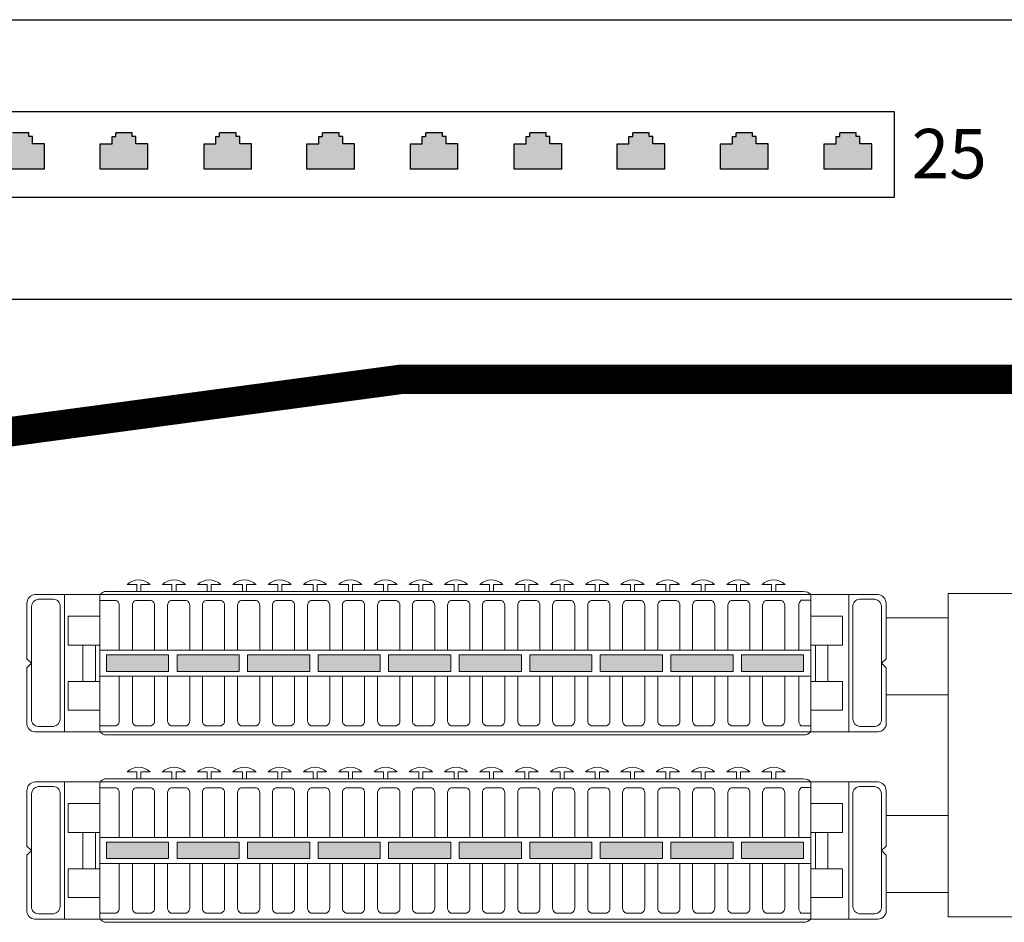
# Model space of a CAD drawing. Extents: x 11985 to 15885, y 7378 to 10243.
# Drawn here: x 15260 to 15393, y 9405 to 9528 of the extents above; entities that cross this region are included whole.
import ezdxf

# ---------------------------------------------------------------- set-up
doc = ezdxf.new("R2010")
doc.units = 0
doc.layers.get('0').update_dxf_attribs({"linetype": 'CONTINUOUS'})
doc.layers.add('gniazda', color=1, linetype='CONTINUOUS', lineweight=18)
doc.layers.add('OPIS', color=7, linetype='CONTINUOUS')
doc.styles.get("Standard").update_dxf_attribs({"font": 'TXT.SHX'})

msp = doc.modelspace()

# ---------------------------------------------------------------- hatches: boundary and pattern name
at = {"ltscale": 100}
for points in [[(15262.98, 9510.82), (15261.37, 9510.82), (15261.37, 9511.81), (15260.87, 9511.81), (15260.87, 9512.31), (15258.64, 9512.31), (15258.64, 9511.81), (15258.15, 9511.81), (15258.15, 9510.82), (15256.53, 9510.82), (15256.53, 9507.36), (15262.98, 9507.36)], [(15276.99, 9510.82), (15275.38, 9510.82), (15275.38, 9511.81), (15274.88, 9511.81), (15274.88, 9512.31), (15272.65, 9512.31), (15272.65, 9511.81), (15272.16, 9511.81), (15272.16, 9510.82), (15270.54, 9510.82), (15270.54, 9507.36), (15276.99, 9507.36)], [(15291.06, 9510.82), (15289.45, 9510.82), (15289.45, 9511.81), (15288.96, 9511.81), (15288.96, 9512.31), (15286.72, 9512.31), (15286.72, 9511.81), (15286.23, 9511.81), (15286.23, 9510.82), (15284.61, 9510.82), (15284.61, 9507.36), (15291.06, 9507.36)], [(15305.02, 9510.82), (15303.41, 9510.82), (15303.41, 9511.81), (15302.91, 9511.81), (15302.91, 9512.31), (15300.68, 9512.31), (15300.68, 9511.81), (15300.18, 9511.81), (15300.18, 9510.82), (15298.57, 9510.82), (15298.57, 9507.36), (15305.02, 9507.36)], [(15319.03, 9510.82), (15317.42, 9510.82), (15317.42, 9511.81), (15316.92, 9511.81), (15316.92, 9512.31), (15314.69, 9512.31), (15314.69, 9511.81), (15314.19, 9511.81), (15314.19, 9510.82), (15312.58, 9510.82), (15312.58, 9507.36), (15319.03, 9507.36)], [(15333.1, 9510.82), (15331.49, 9510.82), (15331.49, 9511.81), (15330.99, 9511.81), (15330.99, 9512.31), (15328.76, 9512.31), (15328.76, 9511.81), (15328.26, 9511.81), (15328.26, 9510.82), (15326.65, 9510.82), (15326.65, 9507.36), (15333.1, 9507.36)], [(15347.06, 9510.82), (15345.45, 9510.82), (15345.45, 9511.81), (15344.95, 9511.81), (15344.95, 9512.31), (15342.72, 9512.31), (15342.72, 9511.81), (15342.22, 9511.81), (15342.22, 9510.82), (15340.61, 9510.82), (15340.61, 9507.36), (15347.06, 9507.36)], [(15361.07, 9510.82), (15359.46, 9510.82), (15359.46, 9511.81), (15358.96, 9511.81), (15358.96, 9512.31), (15356.73, 9512.31), (15356.73, 9511.81), (15356.23, 9511.81), (15356.23, 9510.82), (15354.62, 9510.82), (15354.62, 9507.36), (15361.07, 9507.36)], [(15375.14, 9510.82), (15373.53, 9510.82), (15373.53, 9511.81), (15373.03, 9511.81), (15373.03, 9512.31), (15370.8, 9512.31), (15370.8, 9511.81), (15370.3, 9511.81), (15370.3, 9510.82), (15368.69, 9510.82), (15368.69, 9507.36), (15375.14, 9507.36)]]:
    msp.add_hatch(color=256, dxfattribs=at).paths.add_polyline_path(points)
at = {"layer": 'OPIS', "linetype": 'CONTINUOUS'}
for points in [[(15271.39, 9441.54), (15271.39, 9439.31), (15279.81, 9439.31), (15279.81, 9441.54)], [(15290.51, 9441.54), (15290.51, 9439.31), (15298.94, 9439.31), (15298.94, 9441.54)], [(15300.08, 9441.54), (15300.08, 9439.31), (15308.5, 9439.31), (15308.5, 9441.54)], [(15309.64, 9441.54), (15309.64, 9439.31), (15318.06, 9439.31), (15318.06, 9441.54)], [(15319.21, 9441.54), (15319.21, 9439.31), (15327.63, 9439.31), (15327.63, 9441.54)], [(15328.77, 9441.54), (15328.77, 9439.31), (15337.19, 9439.31), (15337.19, 9441.54)], [(15338.33, 9441.54), (15338.33, 9439.31), (15346.76, 9439.31), (15346.76, 9441.54)], [(15357.46, 9441.54), (15357.46, 9439.31), (15365.88, 9439.31), (15365.88, 9441.54)], [(15271.39, 9416.15), (15271.39, 9413.92), (15279.81, 9413.92), (15279.81, 9416.15)], [(15290.51, 9416.15), (15290.51, 9413.92), (15298.94, 9413.92), (15298.94, 9416.15)], [(15300.08, 9416.15), (15300.08, 9413.92), (15308.5, 9413.92), (15308.5, 9416.15)], [(15309.64, 9416.15), (15309.64, 9413.92), (15318.06, 9413.92), (15318.06, 9416.15)], [(15319.21, 9416.15), (15319.21, 9413.92), (15327.63, 9413.92), (15327.63, 9416.15)], [(15328.77, 9416.15), (15328.77, 9413.92), (15337.19, 9413.92), (15337.19, 9416.15)], [(15338.33, 9416.15), (15338.33, 9413.92), (15346.76, 9413.92), (15346.76, 9416.15)], [(15357.46, 9416.15), (15357.46, 9413.92), (15365.88, 9413.92), (15365.88, 9416.15)]]:
    msp.add_hatch(color=7, dxfattribs=at).paths.add_polyline_path(points)
h = msp.add_hatch(color=7, dxfattribs=at)
h.paths.add_polyline_path([(15280.95, 9441.54), (15280.95, 9439.31), (15281.51, 9439.31), (15281.51, 9441.54)])
h.paths.add_polyline_path([(15281.51, 9441.54), (15281.51, 9439.31), (15289.37, 9439.31), (15289.37, 9441.54), (15285.16, 9441.54)])
h = msp.add_hatch(color=7, dxfattribs=at)
h.paths.add_polyline_path([(15347.9, 9441.54), (15347.9, 9439.31), (15356.17, 9439.31), (15356.17, 9441.54)])
h.paths.add_polyline_path([(15356.17, 9441.54), (15356.17, 9439.31), (15356.32, 9439.31), (15356.32, 9441.54)])
h = msp.add_hatch(color=7, dxfattribs=at)
h.paths.add_polyline_path([(15280.95, 9416.15), (15280.95, 9413.92), (15281.51, 9413.92), (15281.51, 9416.15)])
h.paths.add_polyline_path([(15281.51, 9416.15), (15281.51, 9413.92), (15289.37, 9413.92), (15289.37, 9416.15), (15285.16, 9416.15)])
h = msp.add_hatch(color=7, dxfattribs=at)
h.paths.add_polyline_path([(15347.9, 9416.15), (15347.9, 9413.92), (15356.17, 9413.92), (15356.17, 9416.15)])
h.paths.add_polyline_path([(15356.17, 9416.15), (15356.17, 9413.92), (15356.32, 9413.92), (15356.32, 9416.15)])

# ---------------------------------------------------------------- linework, layer by layer
at = {"ltscale": 100}
for p, q in [((15260.87, 9512.31), (15258.64, 9512.31)), ((15260.87, 9511.81), (15260.87, 9512.31)), ((15261.37, 9511.81), (15260.87, 9511.81)), ((15261.37, 9510.82), (15261.37, 9511.81)), ((15272.16, 9510.82), (15272.16, 9511.81)), ((15272.16, 9511.81), (15272.65, 9511.81)), ((15272.65, 9511.81), (15272.65, 9512.31)), ((15274.88, 9512.31), (15272.65, 9512.31)), ((15274.88, 9511.81), (15274.88, 9512.31)), ((15275.38, 9511.81), (15274.88, 9511.81)), ((15275.38, 9510.82), (15275.38, 9511.81)), ((15286.23, 9510.82), (15286.23, 9511.81)), ((15286.23, 9511.81), (15286.72, 9511.81)), ((15286.72, 9511.81), (15286.72, 9512.31)), ((15288.96, 9512.31), (15286.72, 9512.31)), ((15288.96, 9511.81), (15288.96, 9512.31)), ((15289.45, 9511.81), (15288.96, 9511.81)), ((15289.45, 9510.82), (15289.45, 9511.81)), ((15300.18, 9510.82), (15300.18, 9511.81)), ((15300.18, 9511.81), (15300.68, 9511.81)), ((15300.68, 9511.81), (15300.68, 9512.31)), ((15302.91, 9512.31), (15300.68, 9512.31)), ((15302.91, 9511.81), (15302.91, 9512.31)), ((15303.41, 9511.81), (15302.91, 9511.81)), ((15303.41, 9510.82), (15303.41, 9511.81)), ((15314.19, 9510.82), (15314.19, 9511.81)), ((15314.19, 9511.81), (15314.69, 9511.81)), ((15314.69, 9511.81), (15314.69, 9512.31)), ((15316.92, 9512.31), (15314.69, 9512.31)), ((15316.92, 9511.81), (15316.92, 9512.31)), ((15317.42, 9511.81), (15316.92, 9511.81)), ((15317.42, 9510.82), (15317.42, 9511.81)), ((15328.26, 9510.82), (15328.26, 9511.81)), ((15328.26, 9511.81), (15328.76, 9511.81)), ((15328.76, 9511.81), (15328.76, 9512.31)), ((15330.99, 9512.31), (15328.76, 9512.31)), ((15330.99, 9511.81), (15330.99, 9512.31)), ((15331.49, 9511.81), (15330.99, 9511.81)), ((15331.49, 9510.82), (15331.49, 9511.81)), ((15342.22, 9510.82), (15342.22, 9511.81)), ((15342.22, 9511.81), (15342.72, 9511.81)), ((15342.72, 9511.81), (15342.72, 9512.31)), ((15344.95, 9512.31), (15342.72, 9512.31)), ((15344.95, 9511.81), (15344.95, 9512.31)), ((15345.45, 9511.81), (15344.95, 9511.81)), ((15345.45, 9510.82), (15345.45, 9511.81)), ((15356.23, 9510.82), (15356.23, 9511.81)), ((15356.23, 9511.81), (15356.73, 9511.81)), ((15356.73, 9511.81), (15356.73, 9512.31)), ((15358.96, 9512.31), (15356.73, 9512.31)), ((15358.96, 9511.81), (15358.96, 9512.31)), ((15359.46, 9511.81), (15358.96, 9511.81)), ((15359.46, 9510.82), (15359.46, 9511.81)), ((15370.3, 9510.82), (15370.3, 9511.81)), ((15370.3, 9511.81), (15370.8, 9511.81)), ((15370.8, 9511.81), (15370.8, 9512.31)), ((15373.03, 9512.31), (15370.8, 9512.31)), ((15373.03, 9511.81), (15373.03, 9512.31)), ((15373.53, 9511.81), (15373.03, 9511.81)), ((15373.53, 9510.82), (15373.53, 9511.81)), ((15262.98, 9510.82), (15261.37, 9510.82)), ((15262.98, 9507.36), (15262.98, 9510.82)), ((15270.54, 9507.36), (15270.54, 9510.82)), ((15270.54, 9510.82), (15272.16, 9510.82)), ((15276.99, 9510.82), (15275.38, 9510.82)), ((15276.99, 9507.36), (15276.99, 9510.82)), ((15284.61, 9507.36), (15284.61, 9510.82)), ((15284.61, 9510.82), (15286.23, 9510.82)), ((15291.06, 9510.82), (15289.45, 9510.82)), ((15291.06, 9507.36), (15291.06, 9510.82)), ((15298.57, 9507.36), (15298.57, 9510.82)), ((15298.57, 9510.82), (15300.18, 9510.82)), ((15305.02, 9510.82), (15303.41, 9510.82)), ((15305.02, 9507.36), (15305.02, 9510.82)), ((15312.58, 9507.36), (15312.58, 9510.82)), ((15312.58, 9510.82), (15314.19, 9510.82)), ((15319.03, 9510.82), (15317.42, 9510.82)), ((15319.03, 9507.36), (15319.03, 9510.82)), ((15326.65, 9507.36), (15326.65, 9510.82)), ((15326.65, 9510.82), (15328.26, 9510.82)), ((15333.1, 9510.82), (15331.49, 9510.82)), ((15333.1, 9507.36), (15333.1, 9510.82)), ((15340.61, 9507.36), (15340.61, 9510.82)), ((15340.61, 9510.82), (15342.22, 9510.82)), ((15347.06, 9510.82), (15345.45, 9510.82)), ((15347.06, 9507.36), (15347.06, 9510.82)), ((15354.62, 9507.36), (15354.62, 9510.82)), ((15354.62, 9510.82), (15356.23, 9510.82)), ((15361.07, 9510.82), (15359.46, 9510.82)), ((15361.07, 9507.36), (15361.07, 9510.82)), ((15368.69, 9507.36), (15368.69, 9510.82)), ((15368.69, 9510.82), (15370.3, 9510.82)), ((15375.14, 9510.82), (15373.53, 9510.82)), ((15375.14, 9507.36), (15375.14, 9510.82)), ((15262.98, 9507.36), (15256.53, 9507.36)), ((15276.99, 9507.36), (15270.54, 9507.36)), ((15291.06, 9507.36), (15284.61, 9507.36)), ((15305.02, 9507.36), (15298.57, 9507.36)), ((15319.03, 9507.36), (15312.58, 9507.36)), ((15333.1, 9507.36), (15326.65, 9507.36)), ((15347.06, 9507.36), (15340.61, 9507.36)), ((15361.07, 9507.36), (15354.62, 9507.36)), ((15375.14, 9507.36), (15368.69, 9507.36))]:
    msp.add_line(p, q, dxfattribs=at)
for points in [[(14994.6, 9527.63), (15406.31, 9527.63), (15406.31, 9489.69), (14994.6, 9489.69)], [(15028.56, 9515.19), (15378.18, 9515.19), (15378.18, 9503.54), (15028.56, 9503.54)]]:
    msp.add_lwpolyline(points, close=True)
at = {"lineweight": 0, "const_width": 4}
msp.add_lwpolyline([(15110.78, 9479.04), (15200.33, 9464), (15311.35, 9478.89), (15450.76, 9478.89), (15450.76, 9519.18), (15398.39, 9519.18)], dxfattribs=at)
at = {"layer": 'gniazda', "color": 7, "linetype": 'CONTINUOUS'}
for p, q in [((15365.85, 9450.12), (15271.44, 9450.12)), ((15275.49, 9451.07), (15274.18, 9451.07)), ((15275.49, 9450.12), (15275.49, 9451.07)), ((15276.04, 9450.12), (15276.04, 9451.07)), ((15276.04, 9451.07), (15277.31, 9451.07)), ((15280.27, 9451.07), (15278.96, 9451.07)), ((15280.27, 9450.12), (15280.27, 9451.07)), ((15280.82, 9450.12), (15280.82, 9451.07)), ((15280.82, 9451.07), (15282.1, 9451.07)), ((15285.05, 9451.07), (15283.75, 9451.07)), ((15285.05, 9450.12), (15285.05, 9451.07)), ((15285.6, 9450.12), (15285.6, 9451.07)), ((15285.6, 9451.07), (15286.88, 9451.07)), ((15289.83, 9451.07), (15288.53, 9451.07)), ((15289.83, 9450.12), (15289.83, 9451.07)), ((15290.38, 9451.07), (15291.66, 9451.07)), ((15290.38, 9450.12), (15290.38, 9451.07)), ((15294.62, 9451.07), (15293.31, 9451.07)), ((15294.62, 9450.12), (15294.62, 9451.07)), ((15295.16, 9451.07), (15296.44, 9451.07)), ((15295.16, 9450.12), (15295.16, 9451.07)), ((15299.4, 9451.07), (15298.09, 9451.07)), ((15299.4, 9450.12), (15299.4, 9451.07)), ((15299.95, 9450.12), (15299.95, 9451.07)), ((15299.95, 9451.07), (15301.22, 9451.07)), ((15304.18, 9451.07), (15302.87, 9451.07)), ((15304.18, 9451.07), (15302.87, 9451.07)), ((15304.18, 9450.12), (15304.18, 9451.07)), ((15304.18, 9450.12), (15304.18, 9451.07)), ((15304.73, 9450.12), (15304.73, 9451.07)), ((15304.73, 9450.12), (15304.73, 9451.07)), ((15304.73, 9451.07), (15306, 9451.07)), ((15304.73, 9451.07), (15306, 9451.07)), ((15308.96, 9451.07), (15307.66, 9451.07)), ((15308.96, 9450.12), (15308.96, 9451.07)), ((15309.51, 9451.07), (15310.79, 9451.07)), ((15309.51, 9450.12), (15309.51, 9451.07)), ((15313.74, 9451.07), (15312.44, 9451.07)), ((15313.74, 9450.12), (15313.74, 9451.07)), ((15314.29, 9450.12), (15314.29, 9451.07)), ((15314.29, 9451.07), (15315.57, 9451.07)), ((15318.53, 9451.07), (15317.22, 9451.07)), ((15318.53, 9450.12), (15318.53, 9451.07)), ((15319.07, 9451.07), (15320.35, 9451.07)), ((15319.07, 9450.12), (15319.07, 9451.07)), ((15323.31, 9451.07), (15322, 9451.07)), ((15323.31, 9450.12), (15323.31, 9451.07)), ((15323.85, 9450.12), (15323.85, 9451.07)), ((15323.85, 9451.07), (15325.13, 9451.07)), ((15328.09, 9451.07), (15326.78, 9451.07)), ((15328.09, 9450.12), (15328.09, 9451.07)), ((15328.64, 9451.07), (15329.91, 9451.07)), ((15328.64, 9450.12), (15328.64, 9451.07)), ((15332.87, 9451.07), (15331.56, 9451.07)), ((15332.87, 9450.12), (15332.87, 9451.07)), ((15333.42, 9451.07), (15334.7, 9451.07)), ((15333.42, 9450.12), (15333.42, 9451.07)), ((15337.65, 9451.07), (15336.35, 9451.07)), ((15337.65, 9450.12), (15337.65, 9451.07)), ((15338.2, 9450.12), (15338.2, 9451.07)), ((15338.2, 9451.07), (15339.48, 9451.07)), ((15342.43, 9451.07), (15341.13, 9451.07)), ((15342.43, 9450.12), (15342.43, 9451.07)), ((15342.98, 9451.07), (15344.26, 9451.07)), ((15342.98, 9450.12), (15342.98, 9451.07)), ((15347.22, 9451.07), (15345.91, 9451.07)), ((15347.22, 9450.12), (15347.22, 9451.07)), ((15347.76, 9450.12), (15347.76, 9451.07)), ((15347.76, 9451.07), (15349.04, 9451.07)), ((15352, 9451.07), (15350.69, 9451.07)), ((15352, 9450.12), (15352, 9451.07)), ((15352.55, 9451.07), (15353.82, 9451.07)), ((15352.55, 9450.12), (15352.55, 9451.07)), ((15356.78, 9451.07), (15355.47, 9451.07)), ((15356.78, 9450.12), (15356.78, 9451.07)), ((15357.33, 9450.12), (15357.33, 9451.07)), ((15357.33, 9451.07), (15358.6, 9451.07)), ((15361.56, 9451.07), (15360.25, 9451.07)), ((15361.56, 9450.12), (15361.56, 9451.07)), ((15362.11, 9451.07), (15363.39, 9451.07)), ((15362.11, 9450.12), (15362.11, 9451.07)), ((15385.49, 9449.88), (15404.95, 9449.88)), ((15265.69, 9449.74), (15261.7, 9449.74)), ((15265.69, 9449.74), (15372, 9449.74)), ((15265.69, 9431.11), (15265.69, 9449.74)), ((15272.68, 9448.92), (15270.56, 9448.92)), ((15366.88, 9449.74), (15366.88, 9431.11)), ((15366.88, 9440.41), (15366.88, 9449.71)), ((15372, 9449.74), (15375.98, 9449.74)), ((15273.13, 9442.19), (15273.13, 9448.24)), ((15365.24, 9448.23), (15365.24, 9442.19)), ((15377.07, 9446.58), (15385.49, 9446.58)), ((15261.24, 9440.41), (15260.61, 9441.02)), ((15271.39, 9441.54), (15275.6, 9441.54)), ((15279.81, 9441.54), (15275.6, 9441.54)), ((15279.81, 9441.54), (15279.81, 9439.41)), ((15280.95, 9439.41), (15280.95, 9441.54)), ((15280.95, 9441.54), (15285.16, 9441.54)), ((15289.37, 9441.54), (15285.16, 9441.54)), ((15289.37, 9441.54), (15289.37, 9439.41)), ((15376.44, 9440.41), (15377.07, 9441.02)), ((15260.61, 9439.79), (15261.24, 9440.41)), ((15377.07, 9439.79), (15376.44, 9440.41)), ((15273.13, 9438.67), (15273.13, 9432.62)), ((15365.24, 9432.62), (15365.24, 9438.67)), ((15377.07, 9436.14), (15385.49, 9436.14)), ((15265.69, 9431.11), (15261.7, 9431.11)), ((15372, 9431.11), (15265.69, 9431.11)), ((15272.68, 9431.93), (15270.56, 9431.93)), ((15372, 9431.11), (15375.98, 9431.11)), ((15365.85, 9424.73), (15271.44, 9424.73)), ((15275.49, 9425.68), (15274.18, 9425.68)), ((15275.49, 9424.73), (15275.49, 9425.68)), ((15276.04, 9424.73), (15276.04, 9425.68)), ((15276.04, 9425.68), (15277.31, 9425.68)), ((15280.27, 9425.68), (15278.96, 9425.68)), ((15280.27, 9424.73), (15280.27, 9425.68)), ((15280.82, 9424.73), (15280.82, 9425.68)), ((15280.82, 9425.68), (15282.1, 9425.68)), ((15285.05, 9425.68), (15283.75, 9425.68)), ((15285.05, 9424.73), (15285.05, 9425.68)), ((15285.6, 9424.73), (15285.6, 9425.68)), ((15285.6, 9425.68), (15286.88, 9425.68)), ((15289.83, 9425.68), (15288.53, 9425.68)), ((15289.83, 9424.73), (15289.83, 9425.68)), ((15290.38, 9425.68), (15291.66, 9425.68)), ((15290.38, 9424.73), (15290.38, 9425.68)), ((15294.62, 9425.68), (15293.31, 9425.68)), ((15294.62, 9424.73), (15294.62, 9425.68)), ((15295.16, 9425.68), (15296.44, 9425.68)), ((15295.16, 9424.73), (15295.16, 9425.68)), ((15299.4, 9425.68), (15298.09, 9425.68)), ((15299.4, 9424.73), (15299.4, 9425.68)), ((15299.95, 9424.73), (15299.95, 9425.68)), ((15299.95, 9425.68), (15301.22, 9425.68)), ((15304.18, 9425.68), (15302.87, 9425.68)), ((15304.18, 9425.68), (15302.87, 9425.68)), ((15304.18, 9424.73), (15304.18, 9425.68)), ((15304.18, 9424.73), (15304.18, 9425.68)), ((15304.73, 9424.73), (15304.73, 9425.68)), ((15304.73, 9424.73), (15304.73, 9425.68)), ((15304.73, 9425.68), (15306, 9425.68)), ((15304.73, 9425.68), (15306, 9425.68)), ((15308.96, 9425.68), (15307.66, 9425.68)), ((15308.96, 9424.73), (15308.96, 9425.68)), ((15309.51, 9425.68), (15310.79, 9425.68)), ((15309.51, 9424.73), (15309.51, 9425.68)), ((15313.74, 9425.68), (15312.44, 9425.68)), ((15313.74, 9424.73), (15313.74, 9425.68)), ((15314.29, 9424.73), (15314.29, 9425.68)), ((15314.29, 9425.68), (15315.57, 9425.68)), ((15318.53, 9425.68), (15317.22, 9425.68)), ((15318.53, 9424.73), (15318.53, 9425.68)), ((15319.07, 9425.68), (15320.35, 9425.68)), ((15319.07, 9424.73), (15319.07, 9425.68)), ((15323.31, 9425.68), (15322, 9425.68)), ((15323.31, 9424.73), (15323.31, 9425.68)), ((15323.85, 9424.73), (15323.85, 9425.68)), ((15323.85, 9425.68), (15325.13, 9425.68)), ((15328.09, 9425.68), (15326.78, 9425.68)), ((15328.09, 9424.73), (15328.09, 9425.68)), ((15328.64, 9425.68), (15329.91, 9425.68)), ((15328.64, 9424.73), (15328.64, 9425.68)), ((15332.87, 9425.68), (15331.56, 9425.68)), ((15332.87, 9424.73), (15332.87, 9425.68)), ((15333.42, 9425.68), (15334.7, 9425.68)), ((15333.42, 9424.73), (15333.42, 9425.68)), ((15337.65, 9425.68), (15336.35, 9425.68)), ((15337.65, 9424.73), (15337.65, 9425.68)), ((15338.2, 9424.73), (15338.2, 9425.68)), ((15338.2, 9425.68), (15339.48, 9425.68)), ((15342.43, 9425.68), (15341.13, 9425.68)), ((15342.43, 9424.73), (15342.43, 9425.68)), ((15342.98, 9425.68), (15344.26, 9425.68)), ((15342.98, 9424.73), (15342.98, 9425.68)), ((15347.22, 9425.68), (15345.91, 9425.68)), ((15347.22, 9424.73), (15347.22, 9425.68)), ((15347.76, 9424.73), (15347.76, 9425.68)), ((15347.76, 9425.68), (15349.04, 9425.68)), ((15352, 9425.68), (15350.69, 9425.68)), ((15352, 9424.73), (15352, 9425.68)), ((15352.55, 9425.68), (15353.82, 9425.68)), ((15352.55, 9424.73), (15352.55, 9425.68)), ((15356.78, 9425.68), (15355.47, 9425.68)), ((15356.78, 9424.73), (15356.78, 9425.68)), ((15357.33, 9424.73), (15357.33, 9425.68)), ((15357.33, 9425.68), (15358.6, 9425.68)), ((15361.56, 9425.68), (15360.25, 9425.68)), ((15361.56, 9424.73), (15361.56, 9425.68)), ((15362.11, 9425.68), (15363.39, 9425.68)), ((15362.11, 9424.73), (15362.11, 9425.68)), ((15265.69, 9424.35), (15261.7, 9424.35)), ((15265.69, 9424.35), (15372, 9424.35)), ((15265.69, 9405.72), (15265.69, 9424.35)), ((15272.68, 9423.53), (15270.56, 9423.53)), ((15366.88, 9424.35), (15366.88, 9405.72)), ((15366.88, 9415.02), (15366.88, 9424.32)), ((15372, 9424.35), (15375.98, 9424.35)), ((15273.13, 9416.8), (15273.13, 9422.85)), ((15365.24, 9422.84), (15365.24, 9416.8)), ((15377.07, 9419.78), (15385.49, 9419.78)), ((15261.24, 9415.02), (15260.61, 9415.63)), ((15271.39, 9416.15), (15275.6, 9416.15)), ((15279.81, 9416.15), (15275.6, 9416.15)), ((15279.81, 9416.15), (15279.81, 9414.02)), ((15280.95, 9414.02), (15280.95, 9416.15)), ((15280.95, 9416.15), (15285.16, 9416.15)), ((15289.37, 9416.15), (15285.16, 9416.15)), ((15289.37, 9416.15), (15289.37, 9414.02)), ((15376.44, 9415.02), (15377.07, 9415.63)), ((15260.61, 9414.4), (15261.24, 9415.02)), ((15377.07, 9414.4), (15376.44, 9415.02)), ((15273.13, 9413.28), (15273.13, 9407.23)), ((15365.24, 9407.23), (15365.24, 9413.28)), ((15377.07, 9409.33), (15385.49, 9409.33)), ((15272.68, 9406.54), (15270.56, 9406.54)), ((15385.49, 9406.04), (15404.95, 9406.04)), ((15265.69, 9405.72), (15261.7, 9405.72)), ((15372, 9405.72), (15265.69, 9405.72)), ((15372, 9405.72), (15375.98, 9405.72))]:
    msp.add_line(p, q, dxfattribs=at)
for points in [[(15385.49, 9449.88), (15385.49, 9406.04)], [(15270.49, 9449.54), (15270.49, 9440.39)], [(15365.55, 9448.95), (15366.88, 9448.95)], [(15372, 9431.11), (15372, 9449.74)], [(15270.49, 9442.87), (15270.49, 9446.78), (15266.2, 9446.78), (15266.2, 9442.87), (15270.49, 9442.87)], [(15371.17, 9442.87), (15371.17, 9446.78), (15366.88, 9446.78), (15366.88, 9442.87), (15371.17, 9442.87)], [(15268.18, 9437.95), (15268.18, 9442.87), (15269.88, 9442.87), (15269.88, 9437.95), (15268.18, 9437.95)], [(15366.88, 9442.18), (15270.49, 9442.18)], [(15367.48, 9437.95), (15367.48, 9442.87), (15369.18, 9442.87), (15369.18, 9437.95), (15367.48, 9437.95)], [(15270.49, 9434.03), (15270.49, 9437.95), (15266.2, 9437.95), (15266.2, 9434.03), (15270.49, 9434.03)], [(15366.88, 9438.67), (15270.49, 9438.67)], [(15371.17, 9434.03), (15371.17, 9437.95), (15366.88, 9437.95), (15366.88, 9434.03), (15371.17, 9434.03)], [(15365.55, 9431.91), (15366.88, 9431.91)], [(15270.49, 9424.15), (15270.49, 9415)], [(15365.55, 9423.56), (15366.88, 9423.56)], [(15372, 9405.72), (15372, 9424.35)], [(15270.49, 9417.48), (15270.49, 9421.39), (15266.2, 9421.39), (15266.2, 9417.48), (15270.49, 9417.48)], [(15371.17, 9417.48), (15371.17, 9421.39), (15366.88, 9421.39), (15366.88, 9417.48), (15371.17, 9417.48)], [(15268.18, 9412.56), (15268.18, 9417.48), (15269.88, 9417.48), (15269.88, 9412.56), (15268.18, 9412.56)], [(15366.88, 9416.79), (15270.49, 9416.79)], [(15367.48, 9412.56), (15367.48, 9417.48), (15369.18, 9417.48), (15369.18, 9412.56), (15367.48, 9412.56)], [(15270.49, 9408.65), (15270.49, 9412.56), (15266.2, 9412.56), (15266.2, 9408.65), (15270.49, 9408.65)], [(15366.88, 9413.28), (15270.49, 9413.28)], [(15371.17, 9408.65), (15371.17, 9412.56), (15366.88, 9412.56), (15366.88, 9408.65), (15371.17, 9408.65)], [(15365.55, 9406.52), (15366.88, 9406.52)]]:
    msp.add_lwpolyline(points, dxfattribs=at)
for points in [[(15260.61, 9441.02), (15260.61, 9448.51, -0.381775), (15261.7, 9449.74)], [(15264.21, 9431.85), (15262.14, 9431.85, -0.440687), (15261.24, 9432.83), (15261.24, 9448.09, -0.388227), (15262.14, 9449.07), (15264.21, 9449.07, -0.440687), (15265.1, 9448.09), (15265.1, 9432.83, -0.388227), (15264.21, 9431.85, 22.323615)], [(15277.91, 9442.19), (15277.91, 9448.24, 0.301407), (15277.46, 9448.92), (15275.34, 9448.92, 0.301407), (15274.9, 9448.24), (15274.9, 9442.19)], [(15282.69, 9442.19), (15282.69, 9448.24, 0.301407), (15282.24, 9448.92), (15280.13, 9448.92, 0.301407), (15279.68, 9448.24), (15279.68, 9442.19)], [(15287.4, 9442.19), (15287.4, 9448.24, 0.301407), (15286.95, 9448.92), (15284.84, 9448.92, 0.301407), (15284.39, 9448.24), (15284.39, 9442.19)], [(15292.18, 9442.19), (15292.18, 9448.24, 0.301407), (15291.73, 9448.92), (15289.62, 9448.92, 0.301407), (15289.17, 9448.24), (15289.17, 9442.19)], [(15296.89, 9442.19), (15296.89, 9448.24, 0.301407), (15296.44, 9448.92), (15294.33, 9448.92, 0.301407), (15293.88, 9448.24), (15293.88, 9442.19)], [(15301.67, 9442.19), (15301.67, 9448.24, 0.301407), (15301.23, 9448.92), (15299.11, 9448.92, 0.301407), (15298.66, 9448.24), (15298.66, 9442.19)], [(15306.38, 9442.19), (15306.38, 9448.24, 0.301407), (15305.94, 9448.92), (15303.82, 9448.92, 0.301407), (15303.37, 9448.24), (15303.37, 9442.19)], [(15311.17, 9442.19), (15311.17, 9448.24, 0.301407), (15310.72, 9448.92), (15308.6, 9448.92, 0.301407), (15308.15, 9448.24), (15308.15, 9442.19)], [(15315.88, 9442.19), (15315.88, 9448.24, 0.301407), (15315.43, 9448.92), (15313.31, 9448.92, 0.301407), (15312.86, 9448.24), (15312.86, 9442.19)], [(15320.66, 9442.19), (15320.66, 9448.24, 0.301407), (15320.21, 9448.92), (15318.09, 9448.92, 0.301407), (15317.64, 9448.24), (15317.64, 9442.19)], [(15325.37, 9442.19), (15325.37, 9448.24, 0.301407), (15324.92, 9448.92), (15322.8, 9448.92, 0.301407), (15322.35, 9448.24), (15322.35, 9442.19)], [(15325.37, 9442.19), (15325.37, 9448.24, 0.301407), (15324.92, 9448.92), (15322.8, 9448.92, 0.301407), (15322.35, 9448.24), (15322.35, 9442.19)], [(15330.15, 9442.19), (15330.15, 9448.24, 0.301407), (15329.7, 9448.92), (15327.58, 9448.92, 0.301407), (15327.14, 9448.24), (15327.14, 9442.19)], [(15334.86, 9442.19), (15334.86, 9448.24, 0.301407), (15334.41, 9448.92), (15332.29, 9448.92, 0.301407), (15331.85, 9448.24), (15331.85, 9442.19)], [(15339.64, 9442.19), (15339.64, 9448.24, 0.301407), (15339.19, 9448.92), (15337.08, 9448.92, 0.301407), (15336.63, 9448.24), (15336.63, 9442.19)], [(15344.35, 9442.19), (15344.35, 9448.24, 0.301407), (15343.9, 9448.92), (15341.79, 9448.92, 0.301407), (15341.34, 9448.24), (15341.34, 9442.19)], [(15349.13, 9442.19), (15349.13, 9448.24, 0.301407), (15348.68, 9448.92), (15346.57, 9448.92, 0.301407), (15346.12, 9448.24), (15346.12, 9442.19)], [(15353.84, 9442.19), (15353.84, 9448.24, 0.301407), (15353.39, 9448.92), (15351.28, 9448.92, 0.301407), (15350.83, 9448.24), (15350.83, 9442.19)], [(15358.62, 9442.19), (15358.62, 9448.24, 0.301407), (15358.18, 9448.92), (15356.06, 9448.92, 0.301407), (15355.61, 9448.24), (15355.61, 9442.19)], [(15363.33, 9442.19), (15363.33, 9448.24, 0.301407), (15362.89, 9448.92), (15360.77, 9448.92, 0.301407), (15360.32, 9448.24), (15360.32, 9442.19)], [(15373.48, 9431.85), (15375.54, 9431.85, 0.440687), (15376.44, 9432.83), (15376.44, 9448.09, 0.388227), (15375.54, 9449.07), (15373.48, 9449.07, 0.440687), (15372.58, 9448.09), (15372.58, 9432.83, 0.388227), (15373.48, 9431.85, -22.323615)], [(15377.07, 9441.02), (15377.07, 9448.51, 0.381775), (15375.98, 9449.74)], [(15261.7, 9431.11, -0.440692), (15260.61, 9432.3), (15260.61, 9439.79)], [(15366.88, 9440.41), (15366.88, 9431.11, -0.209549), (15365.85, 9430.69), (15271.44, 9430.69, -0.347602), (15270.49, 9431.28), (15270.49, 9440.42)], [(15375.98, 9431.11, 0.440692), (15377.07, 9432.3), (15377.07, 9439.79)], [(15277.91, 9438.67), (15277.91, 9432.62, -0.301407), (15277.46, 9431.93), (15275.34, 9431.93, -0.301407), (15274.9, 9432.62), (15274.9, 9438.67)], [(15282.69, 9438.67), (15282.69, 9432.62, -0.301407), (15282.24, 9431.93), (15280.13, 9431.93, -0.301407), (15279.68, 9432.62), (15279.68, 9438.67)], [(15287.4, 9438.67), (15287.4, 9432.62, -0.301407), (15286.95, 9431.93), (15284.84, 9431.93, -0.301407), (15284.39, 9432.62), (15284.39, 9438.67)], [(15292.18, 9438.67), (15292.18, 9432.62, -0.301407), (15291.73, 9431.93), (15289.62, 9431.93, -0.301407), (15289.17, 9432.62), (15289.17, 9438.67)], [(15296.89, 9438.67), (15296.89, 9432.62, -0.301407), (15296.44, 9431.93), (15294.33, 9431.93, -0.301407), (15293.88, 9432.62), (15293.88, 9438.67)], [(15301.67, 9438.67), (15301.67, 9432.62, -0.301407), (15301.23, 9431.93), (15299.11, 9431.93, -0.301407), (15298.66, 9432.62), (15298.66, 9438.67)], [(15306.38, 9438.67), (15306.38, 9432.62, -0.301407), (15305.94, 9431.93), (15303.82, 9431.93, -0.301407), (15303.37, 9432.62), (15303.37, 9438.67)], [(15311.17, 9438.67), (15311.17, 9432.62, -0.301407), (15310.72, 9431.93), (15308.6, 9431.93, -0.301407), (15308.15, 9432.62), (15308.15, 9438.67)], [(15315.88, 9438.67), (15315.88, 9432.62, -0.301407), (15315.43, 9431.93), (15313.31, 9431.93, -0.301407), (15312.86, 9432.62), (15312.86, 9438.67)], [(15320.66, 9438.67), (15320.66, 9432.62, -0.301407), (15320.21, 9431.93), (15318.09, 9431.93, -0.301407), (15317.64, 9432.62), (15317.64, 9438.67)], [(15325.37, 9438.67), (15325.37, 9432.62, -0.301407), (15324.92, 9431.93), (15322.8, 9431.93, -0.301407), (15322.35, 9432.62), (15322.35, 9438.67)], [(15325.37, 9438.67), (15325.37, 9432.62, -0.301407), (15324.92, 9431.93), (15322.8, 9431.93, -0.301407), (15322.35, 9432.62), (15322.35, 9438.67)], [(15330.15, 9438.67), (15330.15, 9432.62, -0.301407), (15329.7, 9431.93), (15327.58, 9431.93, -0.301407), (15327.14, 9432.62), (15327.14, 9438.67)], [(15334.86, 9438.67), (15334.86, 9432.62, -0.301407), (15334.41, 9431.93), (15332.29, 9431.93, -0.301407), (15331.85, 9432.62), (15331.85, 9438.67)], [(15339.64, 9438.67), (15339.64, 9432.62, -0.301407), (15339.19, 9431.93), (15337.08, 9431.93, -0.301407), (15336.63, 9432.62), (15336.63, 9438.67)], [(15344.35, 9438.67), (15344.35, 9432.62, -0.301407), (15343.9, 9431.93), (15341.79, 9431.93, -0.301407), (15341.34, 9432.62), (15341.34, 9438.67)], [(15349.13, 9438.67), (15349.13, 9432.62, -0.301407), (15348.68, 9431.93), (15346.57, 9431.93, -0.301407), (15346.12, 9432.62), (15346.12, 9438.67)], [(15353.84, 9438.67), (15353.84, 9432.62, -0.301407), (15353.39, 9431.93), (15351.28, 9431.93, -0.301407), (15350.83, 9432.62), (15350.83, 9438.67)], [(15358.62, 9438.67), (15358.62, 9432.62, -0.301407), (15358.18, 9431.93), (15356.06, 9431.93, -0.301407), (15355.61, 9432.62), (15355.61, 9438.67)], [(15363.33, 9438.67), (15363.33, 9432.62, -0.301407), (15362.89, 9431.93), (15360.77, 9431.93, -0.301407), (15360.32, 9432.62), (15360.32, 9438.67)], [(15260.61, 9415.63), (15260.61, 9423.13, -0.381775), (15261.7, 9424.35)], [(15264.21, 9406.46), (15262.14, 9406.46, -0.440687), (15261.24, 9407.44), (15261.24, 9422.7, -0.388227), (15262.14, 9423.68), (15264.21, 9423.68, -0.440687), (15265.1, 9422.7), (15265.1, 9407.44, -0.388227), (15264.21, 9406.46, 22.323615)], [(15277.91, 9416.8), (15277.91, 9422.85, 0.301407), (15277.46, 9423.53), (15275.34, 9423.53, 0.301407), (15274.9, 9422.85), (15274.9, 9416.8)], [(15282.69, 9416.8), (15282.69, 9422.85, 0.301407), (15282.24, 9423.53), (15280.13, 9423.53, 0.301407), (15279.68, 9422.85), (15279.68, 9416.8)], [(15287.4, 9416.8), (15287.4, 9422.85, 0.301407), (15286.95, 9423.53), (15284.84, 9423.53, 0.301407), (15284.39, 9422.85), (15284.39, 9416.8)], [(15292.18, 9416.8), (15292.18, 9422.85, 0.301407), (15291.73, 9423.53), (15289.62, 9423.53, 0.301407), (15289.17, 9422.85), (15289.17, 9416.8)], [(15296.89, 9416.8), (15296.89, 9422.85, 0.301407), (15296.44, 9423.53), (15294.33, 9423.53, 0.301407), (15293.88, 9422.85), (15293.88, 9416.8)], [(15301.67, 9416.8), (15301.67, 9422.85, 0.301407), (15301.23, 9423.53), (15299.11, 9423.53, 0.301407), (15298.66, 9422.85), (15298.66, 9416.8)], [(15306.38, 9416.8), (15306.38, 9422.85, 0.301407), (15305.94, 9423.53), (15303.82, 9423.53, 0.301407), (15303.37, 9422.85), (15303.37, 9416.8)], [(15311.17, 9416.8), (15311.17, 9422.85, 0.301407), (15310.72, 9423.53), (15308.6, 9423.53, 0.301407), (15308.15, 9422.85), (15308.15, 9416.8)], [(15315.88, 9416.8), (15315.88, 9422.85, 0.301407), (15315.43, 9423.53), (15313.31, 9423.53, 0.301407), (15312.86, 9422.85), (15312.86, 9416.8)], [(15320.66, 9416.8), (15320.66, 9422.85, 0.301407), (15320.21, 9423.53), (15318.09, 9423.53, 0.301407), (15317.64, 9422.85), (15317.64, 9416.8)], [(15325.37, 9416.8), (15325.37, 9422.85, 0.301407), (15324.92, 9423.53), (15322.8, 9423.53, 0.301407), (15322.35, 9422.85), (15322.35, 9416.8)], [(15325.37, 9416.8), (15325.37, 9422.85, 0.301407), (15324.92, 9423.53), (15322.8, 9423.53, 0.301407), (15322.35, 9422.85), (15322.35, 9416.8)], [(15330.15, 9416.8), (15330.15, 9422.85, 0.301407), (15329.7, 9423.53), (15327.58, 9423.53, 0.301407), (15327.14, 9422.85), (15327.14, 9416.8)], [(15334.86, 9416.8), (15334.86, 9422.85, 0.301407), (15334.41, 9423.53), (15332.29, 9423.53, 0.301407), (15331.85, 9422.85), (15331.85, 9416.8)], [(15339.64, 9416.8), (15339.64, 9422.85, 0.301407), (15339.19, 9423.53), (15337.08, 9423.53, 0.301407), (15336.63, 9422.85), (15336.63, 9416.8)], [(15344.35, 9416.8), (15344.35, 9422.85, 0.301407), (15343.9, 9423.53), (15341.79, 9423.53, 0.301407), (15341.34, 9422.85), (15341.34, 9416.8)], [(15349.13, 9416.8), (15349.13, 9422.85, 0.301407), (15348.68, 9423.53), (15346.57, 9423.53, 0.301407), (15346.12, 9422.85), (15346.12, 9416.8)], [(15353.84, 9416.8), (15353.84, 9422.85, 0.301407), (15353.39, 9423.53), (15351.28, 9423.53, 0.301407), (15350.83, 9422.85), (15350.83, 9416.8)], [(15358.62, 9416.8), (15358.62, 9422.85, 0.301407), (15358.18, 9423.53), (15356.06, 9423.53, 0.301407), (15355.61, 9422.85), (15355.61, 9416.8)], [(15363.33, 9416.8), (15363.33, 9422.85, 0.301407), (15362.89, 9423.53), (15360.77, 9423.53, 0.301407), (15360.32, 9422.85), (15360.32, 9416.8)], [(15373.48, 9406.46), (15375.54, 9406.46, 0.440687), (15376.44, 9407.44), (15376.44, 9422.7, 0.388227), (15375.54, 9423.68), (15373.48, 9423.68, 0.440687), (15372.58, 9422.7), (15372.58, 9407.44, 0.388227), (15373.48, 9406.46, -22.323615)], [(15377.07, 9415.63), (15377.07, 9423.13, 0.381775), (15375.98, 9424.35)], [(15261.7, 9405.72, -0.440692), (15260.61, 9406.91), (15260.61, 9414.4)], [(15366.88, 9415.02), (15366.88, 9405.72, -0.209549), (15365.85, 9405.3), (15271.44, 9405.3, -0.347602), (15270.49, 9405.89), (15270.49, 9415.03)], [(15375.98, 9405.72, 0.440692), (15377.07, 9406.91), (15377.07, 9414.4)], [(15277.91, 9413.28), (15277.91, 9407.23, -0.301407), (15277.46, 9406.54), (15275.34, 9406.54, -0.301407), (15274.9, 9407.23), (15274.9, 9413.28)], [(15282.69, 9413.28), (15282.69, 9407.23, -0.301407), (15282.24, 9406.54), (15280.13, 9406.54, -0.301407), (15279.68, 9407.23), (15279.68, 9413.28)], [(15287.4, 9413.28), (15287.4, 9407.23, -0.301407), (15286.95, 9406.54), (15284.84, 9406.54, -0.301407), (15284.39, 9407.23), (15284.39, 9413.28)], [(15292.18, 9413.28), (15292.18, 9407.23, -0.301407), (15291.73, 9406.54), (15289.62, 9406.54, -0.301407), (15289.17, 9407.23), (15289.17, 9413.28)], [(15296.89, 9413.28), (15296.89, 9407.23, -0.301407), (15296.44, 9406.54), (15294.33, 9406.54, -0.301407), (15293.88, 9407.23), (15293.88, 9413.28)], [(15301.67, 9413.28), (15301.67, 9407.23, -0.301407), (15301.23, 9406.54), (15299.11, 9406.54, -0.301407), (15298.66, 9407.23), (15298.66, 9413.28)], [(15306.38, 9413.28), (15306.38, 9407.23, -0.301407), (15305.94, 9406.54), (15303.82, 9406.54, -0.301407), (15303.37, 9407.23), (15303.37, 9413.28)], [(15311.17, 9413.28), (15311.17, 9407.23, -0.301407), (15310.72, 9406.54), (15308.6, 9406.54, -0.301407), (15308.15, 9407.23), (15308.15, 9413.28)], [(15315.88, 9413.28), (15315.88, 9407.23, -0.301407), (15315.43, 9406.54), (15313.31, 9406.54, -0.301407), (15312.86, 9407.23), (15312.86, 9413.28)], [(15320.66, 9413.28), (15320.66, 9407.23, -0.301407), (15320.21, 9406.54), (15318.09, 9406.54, -0.301407), (15317.64, 9407.23), (15317.64, 9413.28)], [(15325.37, 9413.28), (15325.37, 9407.23, -0.301407), (15324.92, 9406.54), (15322.8, 9406.54, -0.301407), (15322.35, 9407.23), (15322.35, 9413.28)], [(15325.37, 9413.28), (15325.37, 9407.23, -0.301407), (15324.92, 9406.54), (15322.8, 9406.54, -0.301407), (15322.35, 9407.23), (15322.35, 9413.28)], [(15330.15, 9413.28), (15330.15, 9407.23, -0.301407), (15329.7, 9406.54), (15327.58, 9406.54, -0.301407), (15327.14, 9407.23), (15327.14, 9413.28)], [(15334.86, 9413.28), (15334.86, 9407.23, -0.301407), (15334.41, 9406.54), (15332.29, 9406.54, -0.301407), (15331.85, 9407.23), (15331.85, 9413.28)], [(15339.64, 9413.28), (15339.64, 9407.23, -0.301407), (15339.19, 9406.54), (15337.08, 9406.54, -0.301407), (15336.63, 9407.23), (15336.63, 9413.28)], [(15344.35, 9413.28), (15344.35, 9407.23, -0.301407), (15343.9, 9406.54), (15341.79, 9406.54, -0.301407), (15341.34, 9407.23), (15341.34, 9413.28)], [(15349.13, 9413.28), (15349.13, 9407.23, -0.301407), (15348.68, 9406.54), (15346.57, 9406.54, -0.301407), (15346.12, 9407.23), (15346.12, 9413.28)], [(15353.84, 9413.28), (15353.84, 9407.23, -0.301407), (15353.39, 9406.54), (15351.28, 9406.54, -0.301407), (15350.83, 9407.23), (15350.83, 9413.28)], [(15358.62, 9413.28), (15358.62, 9407.23, -0.301407), (15358.18, 9406.54), (15356.06, 9406.54, -0.301407), (15355.61, 9407.23), (15355.61, 9413.28)], [(15363.33, 9413.28), (15363.33, 9407.23, -0.301407), (15362.89, 9406.54), (15360.77, 9406.54, -0.301407), (15360.32, 9407.23), (15360.32, 9413.28)]]:
    msp.add_lwpolyline(points, format="xyb", dxfattribs=at)
for points in [[(15271.39, 9439.31), (15271.39, 9441.54), (15279.81, 9441.54), (15279.81, 9439.31)], [(15280.95, 9439.31), (15280.95, 9441.54), (15289.37, 9441.54), (15289.37, 9439.31)], [(15290.51, 9439.31), (15290.51, 9441.54), (15298.94, 9441.54), (15298.94, 9439.31)], [(15300.08, 9439.31), (15300.08, 9441.54), (15308.5, 9441.54), (15308.5, 9439.31)], [(15309.64, 9439.31), (15309.64, 9441.54), (15318.06, 9441.54), (15318.06, 9439.31)], [(15319.21, 9439.31), (15319.21, 9441.54), (15327.63, 9441.54), (15327.63, 9439.31)], [(15328.77, 9439.31), (15328.77, 9441.54), (15337.19, 9441.54), (15337.19, 9439.31)], [(15338.33, 9439.31), (15338.33, 9441.54), (15346.76, 9441.54), (15346.76, 9439.31)], [(15347.9, 9439.31), (15347.9, 9441.54), (15356.32, 9441.54), (15356.32, 9439.31)], [(15347.9, 9439.31), (15347.9, 9441.54), (15356.32, 9441.54), (15356.32, 9439.31)], [(15357.46, 9439.31), (15357.46, 9441.54), (15365.88, 9441.54), (15365.88, 9439.31)], [(15271.39, 9413.92), (15271.39, 9416.15), (15279.81, 9416.15), (15279.81, 9413.92)], [(15280.95, 9413.92), (15280.95, 9416.15), (15289.37, 9416.15), (15289.37, 9413.92)], [(15290.51, 9413.92), (15290.51, 9416.15), (15298.94, 9416.15), (15298.94, 9413.92)], [(15300.08, 9413.92), (15300.08, 9416.15), (15308.5, 9416.15), (15308.5, 9413.92)], [(15309.64, 9413.92), (15309.64, 9416.15), (15318.06, 9416.15), (15318.06, 9413.92)], [(15319.21, 9413.92), (15319.21, 9416.15), (15327.63, 9416.15), (15327.63, 9413.92)], [(15328.77, 9413.92), (15328.77, 9416.15), (15337.19, 9416.15), (15337.19, 9413.92)], [(15338.33, 9413.92), (15338.33, 9416.15), (15346.76, 9416.15), (15346.76, 9413.92)], [(15347.9, 9413.92), (15347.9, 9416.15), (15356.32, 9416.15), (15356.32, 9413.92)], [(15347.9, 9413.92), (15347.9, 9416.15), (15356.32, 9416.15), (15356.32, 9413.92)], [(15357.46, 9413.92), (15357.46, 9416.15), (15365.88, 9416.15), (15365.88, 9413.92)]]:
    msp.add_lwpolyline(points, close=True, dxfattribs=at)
for centre, radius, start, end in [((15275.75, 9449.42), 2.27, 46.4123, 133.5877), ((15280.53, 9449.42), 2.27, 46.4123, 133.5877), ((15285.31, 9449.42), 2.27, 46.4123, 133.5877), ((15290.09, 9449.42), 2.27, 46.4123, 133.5877), ((15294.88, 9449.42), 2.27, 46.4123, 133.5877), ((15299.66, 9449.42), 2.27, 46.4123, 133.5877), ((15304.44, 9449.42), 2.27, 46.4123, 133.5877), ((15304.44, 9449.42), 2.27, 46.4123, 133.5877), ((15309.22, 9449.42), 2.27, 46.4123, 133.5877), ((15314, 9449.42), 2.27, 46.4123, 133.5877), ((15318.78, 9449.42), 2.27, 46.4123, 133.5877), ((15323.57, 9449.42), 2.27, 46.4123, 133.5877), ((15328.35, 9449.42), 2.27, 46.4123, 133.5877), ((15333.13, 9449.42), 2.27, 46.4123, 133.5877), ((15337.91, 9449.42), 2.27, 46.4123, 133.5877), ((15342.69, 9449.42), 2.27, 46.4123, 133.5877), ((15347.48, 9449.42), 2.27, 46.4123, 133.5877), ((15352.26, 9449.42), 2.27, 46.4123, 133.5877), ((15357.04, 9449.42), 2.27, 46.4123, 133.5877), ((15361.82, 9449.42), 2.27, 46.4123, 133.5877), ((15271.34, 9449.23), 0.902, 83.2897, 159.9599), ((15365.87, 9448.61), 1.51, 48.0582, 90.6968), ((15270.9, 9448.26), 0.74, 117.4828, 123.6125), ((15272.39, 9448.24), 0.74, 359.662, 66.7548), ((15366.36, 9448.17), 1.13, 136.337, 176.9489), ((15272.39, 9432.61), 0.74, 293.2452, 0.338), ((15366.36, 9432.68), 1.13, 183.0511, 223.663), ((15270.85, 9432.61), 0.74, 240.6251, 246.7548), ((15275.75, 9424.03), 2.27, 46.4123, 133.5877), ((15280.53, 9424.03), 2.27, 46.4123, 133.5877), ((15285.31, 9424.03), 2.27, 46.4123, 133.5877), ((15290.09, 9424.03), 2.27, 46.4123, 133.5877), ((15294.88, 9424.03), 2.27, 46.4123, 133.5877), ((15299.66, 9424.03), 2.27, 46.4123, 133.5877), ((15304.44, 9424.03), 2.27, 46.4123, 133.5877), ((15304.44, 9424.03), 2.27, 46.4123, 133.5877), ((15309.22, 9424.03), 2.27, 46.4123, 133.5877), ((15314, 9424.03), 2.27, 46.4123, 133.5877), ((15318.78, 9424.03), 2.27, 46.4123, 133.5877), ((15323.57, 9424.03), 2.27, 46.4123, 133.5877), ((15328.35, 9424.03), 2.27, 46.4123, 133.5877), ((15333.13, 9424.03), 2.27, 46.4123, 133.5877), ((15337.91, 9424.03), 2.27, 46.4123, 133.5877), ((15342.69, 9424.03), 2.27, 46.4123, 133.5877), ((15347.48, 9424.03), 2.27, 46.4123, 133.5877), ((15352.26, 9424.03), 2.27, 46.4123, 133.5877), ((15357.04, 9424.03), 2.27, 46.4123, 133.5877), ((15361.82, 9424.03), 2.27, 46.4123, 133.5877), ((15271.34, 9423.84), 0.902, 83.2897, 159.9599), ((15365.87, 9423.22), 1.51, 48.0582, 90.6968), ((15270.9, 9422.87), 0.74, 117.4828, 123.6125), ((15272.39, 9422.85), 0.74, 359.662, 66.7548), ((15366.36, 9422.78), 1.13, 136.337, 176.9489), ((15272.39, 9407.22), 0.74, 293.2452, 0.338), ((15366.36, 9407.29), 1.13, 183.0511, 223.663), ((15270.85, 9407.22), 0.74, 240.6251, 246.7548)]:
    msp.add_arc(centre, radius, start, end, dxfattribs=at)

# ---------------------------------------------------------------- texts
at = {"insert": (15380.54, 9512.83), "char_height": 6.72, "width": 5.321, "attachment_point": 1}
msp.add_mtext('\\fArial|b0|i0|c238|p0;25', dxfattribs=at)

doc.saveas('drawing.dxf')
